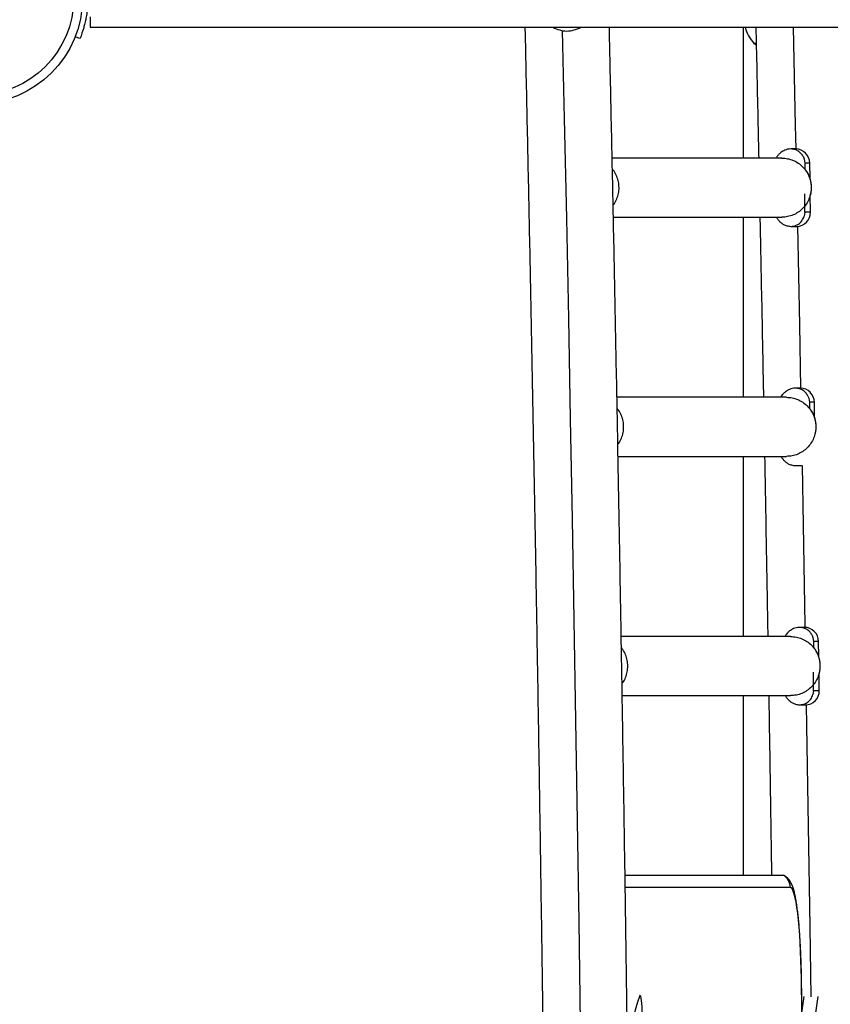
# Model space of a CAD drawing. Units: inches. Extents: x 306 to 2383, y 121 to 1067.
# Drawn here: x 712 to 727, y 655 to 672 of the extents above; entities that cross this region are included whole.
import ezdxf

# ---------------------------------------------------------------- set-up
doc = ezdxf.new("R2010")
doc.units = ezdxf.units.IN
doc.header["$MEASUREMENT"] = 0
doc.header["$PDSIZE"] = -1
doc.layers.add('CONTOUR', color=7, linetype='Continuous')
doc.layers.add('DIM_IMP_BORDURE', color=7, linetype='Continuous')
doc.styles.add('DIM', font='romans.shx')
doc.dimstyles.new('Implantation (Pied-mètre)', dxfattribs={"dimscale": 96, "dimtxt": 0.09375, "dimasz": 0.125, "dimexe": 0.125, "dimexo": 0.125, "dimgap": 0.03, "dimtad": 1, "dimdec": 3, "dimzin": 0, "dimdsep": 46, "dimlunit": 4, "dimtxsty": 'DIM', "dimblk1": 'OBLIQUE', "dimblk2": 'OBLIQUE', "dimsah": 1, "dimcen": 0.089844, "dimdle": 0.125, "dimclrt": 7, "dimadec": 0, "dimazin": 0, "dimtfac": 1, "dimtdec": 0, "dimtofl": 0, "dimtmove": 0, "dimatfit": 3, "dimldrblk": 'OBLIQUE', "dimfxl": 1, "dimfrac": 2, "dimtolj": 1, "dimtzin": 0, "dimarcsym": 0})

# ---------------------------------------------------------------- blocks, each defined once
blk = doc.blocks.new('_OBLIQUE')
at = {"color": 0, "linetype": 'ByBlock'}
blk.add_line((-0.5, -0.5), (0.5, 0.5), dxfattribs=at)
blk = doc.blocks.new('*D32')
at = {"layer": 'Defpoints', "color": 0}
for p in [(322.08, 1002.859), (1134.172, 475.267), (322.08, 446.42)]:
    blk.add_point(p, dxfattribs=at)
at = {"layer": 'DIM_IMP_BORDURE', "color": 0, "lineweight": -2}
for p, q in [((322.08, 462.67), (322.08, 1019.109)), ((1134.172, 491.517), (1134.172, 1019.109)), ((1150.422, 1002.859), (305.83, 1002.859))]:
    blk.add_line(p, q, dxfattribs=at)
at = {"layer": 'DIM_IMP_BORDURE', "color": 0, "lineweight": -2, "xscale": 16.25, "yscale": 16.25, "zscale": 16.25, "rotation": 180}
blk.add_blockref('_OBLIQUE', (322.08, 1002.859), dxfattribs=at)
at = {"layer": 'DIM_IMP_BORDURE', "color": 0, "lineweight": -2, "xscale": 16.25, "yscale": 16.25, "zscale": 16.25}
blk.add_blockref('_OBLIQUE', (1134.172, 1002.859), dxfattribs=at)
at = {"layer": 'DIM_IMP_BORDURE', "color": 7, "insert": (728.126, 1016.026), "char_height": 12.1875, "attachment_point": 5, "style": 'DIM'}
blk.add_mtext('\\A1;67\'-8" [20.627m]', dxfattribs=at)
blk = doc.blocks.new('*D33')
at = {"layer": 'Defpoints', "color": 0}
for p in [(704.519, 966.398), (550.086, 157.377), (1176.393, 157.377)]:
    blk.add_point(p, dxfattribs=at)
at = {"layer": 'DIM_IMP_BORDURE', "color": 0, "lineweight": -2}
for p, q in [((1176.393, 982.648), (1176.393, 141.127)), ((720.769, 966.398), (1192.643, 966.398)), ((566.336, 157.377), (1192.643, 157.377))]:
    blk.add_line(p, q, dxfattribs=at)
at = {"layer": 'DIM_IMP_BORDURE', "color": 0, "lineweight": -2, "xscale": 16.25, "yscale": 16.25, "zscale": 16.25}
for p, rotation in [((1176.393, 966.398), 90), ((1176.393, 157.377), 270)]:
    blk.add_blockref('_OBLIQUE', p, dxfattribs=dict(at, rotation=rotation))
at = {"layer": 'DIM_IMP_BORDURE', "color": 7, "insert": (1163.225, 561.888), "char_height": 12.1875, "attachment_point": 5, "rotation": 90, "style": 'DIM'}
blk.add_mtext('\\A1;67\'-5" [20.549m]', dxfattribs=at)

msp = doc.modelspace()

# ---------------------------------------------------------------- linework, layer by layer
at = {"layer": 'CONTOUR'}
for p, q in [((713.73219, 672.11038), (713.73219, 671.9261)), ((713.73219, 671.9261), (728.04539, 671.9261)), ((725.34099, 671.9261), (725.34099, 669.60148)), ((713.55085, 671.72454), (713.46559, 671.75903)), ((725.52974, 671.6386), (725.57133, 671.61609)), ((725.5648, 671.6386), (725.52974, 671.6386)), ((726.2709, 669.76398), (726.18545, 669.76398)), ((726.02657, 669.60148), (723.01077, 669.60148)), ((726.4089, 669.62353), (726.4241, 669.58398)), ((726.4241, 669.58398), (726.43404, 669.51398)), ((726.43404, 669.51398), (726.43404, 669.40782)), ((726.52321, 669.51398), (726.43404, 669.51398)), ((726.52722, 669.2446), (726.52321, 669.51398)), ((726.43404, 668.63898), (726.43404, 668.96847)), ((726.53624, 668.63898), (726.53163, 668.94822)), ((726.43404, 668.63898), (726.4241, 668.56898)), ((726.53624, 668.63898), (726.43404, 668.63898)), ((723.0325, 668.55148), (726.02657, 668.55148)), ((725.34099, 668.55148), (725.34099, 665.35148)), ((726.18545, 668.38898), (726.29136, 668.38898)), ((726.35311, 665.51398), (726.26766, 665.51398)), ((726.10878, 665.35148), (723.09562, 665.35148)), ((726.49111, 665.37353), (726.50631, 665.33398)), ((726.50631, 665.33398), (726.51625, 665.26398)), ((726.51625, 665.26398), (726.51625, 665.15782)), ((726.60542, 665.26398), (726.51625, 665.26398)), ((726.60943, 664.9946), (726.60542, 665.26398)), ((723.11528, 664.30148), (726.10878, 664.30148)), ((725.34099, 664.30148), (725.34099, 661.10148)), ((726.26766, 664.13898), (726.37357, 664.13898)), ((726.1824, 661.10148), (723.17195, 661.10148)), ((726.42672, 661.26398), (726.34127, 661.26398)), ((726.56473, 661.12353), (726.57992, 661.08398)), ((726.57992, 661.08398), (726.58987, 661.01398)), ((726.58987, 661.01398), (726.58987, 660.90782)), ((726.67904, 661.01398), (726.58987, 661.01398)), ((726.68305, 660.7446), (726.67904, 661.01398)), ((726.58987, 660.13898), (726.58987, 660.46847)), ((726.69206, 660.13898), (726.68746, 660.44822)), ((723.18948, 660.05148), (726.1824, 660.05148)), ((725.34099, 660.05148), (725.34099, 656.85997)), ((726.58987, 660.13898), (726.57992, 660.06898)), ((726.69206, 660.13898), (726.58987, 660.13898)), ((726.34127, 659.88898), (726.44719, 659.88898)), ((723.23951, 656.85997), (726.0535, 656.85997)), ((726.0535, 656.85997), (726.06767, 656.85569)), ((726.1778, 656.64346), (723.24278, 656.64346)), ((726.37475, 655.02389), (726.37613, 655.02754)), ((726.38321, 654.44118), (726.37475, 655.02389)), ((726.25548, 653.56503), (726.42166, 654.70489)), ((726.50408, 653.56503), (726.67025, 654.70489))]:
    msp.add_line(p, q, dxfattribs=at)
at = {"layer": 'CONTOUR', "flags": 128}
for points in [[(722.44706, 654.23554), (722.42162, 656.02965), (722.3947, 657.82183), (722.36629, 659.61197), (722.3364, 661.39995), (722.30502, 663.18567), (722.27217, 664.96901), (722.23784, 666.74988), (722.20203, 668.52815), (722.16475, 670.30372), (722.13067, 671.86688)], [(726.28054, 669.76379), (726.27162, 670.18324), (726.23363, 671.9261)], [(726.36612, 665.51364), (726.34431, 666.63851), (726.30916, 668.38962)], [(726.44301, 661.26344), (726.44235, 661.30241), (726.41114, 663.0835), (726.39192, 664.13966)], [(726.54493, 654.69787), (726.52712, 655.94609), (726.50034, 657.73359), (726.47208, 659.51907), (726.46603, 659.8897)], [(726.0535, 656.85997), (726.07218, 656.85253), (726.07292, 656.85193)], [(726.37475, 655.02389), (726.37152, 655.18918), (726.36674, 655.35109), (726.36044, 655.5083), (726.35268, 655.65957), (726.34351, 655.80367), (726.33302, 655.93946), (726.32128, 656.06584), (726.30839, 656.1818), (726.29446, 656.28641), (726.27959, 656.37884), (726.2639, 656.45833), (726.24752, 656.52426), (726.23059, 656.57609), (726.21323, 656.61342), (726.19559, 656.63593), (726.1778, 656.64346)], [(723.51828, 653.98693), (723.52551, 654.0142), (723.53204, 654.05427), (723.53762, 654.10559), (723.54202, 654.16619), (723.5451, 654.23374), (723.54671, 654.30566), (723.54681, 654.37916), (723.54539, 654.45144), (723.5425, 654.51971), (723.53826, 654.58134), (723.53282, 654.63398), (723.5264, 654.67559), (723.51925, 654.70458), (723.51163, 654.71983), (723.50384, 654.72076), (723.49619, 654.70733)]]:
    msp.add_lwpolyline(points, dxfattribs=at)
at = {"layer": 'CONTOUR'}
for radius in [1.89, 1.73415]:
    msp.add_circle((711.70686, 672.4511), radius, dxfattribs=at)
for centre, radius, start, end in [((722.26862, 672.55315), 0.7, 243.609054, 264.735668), ((722.14017, 672.55315), 0.7, 275.264332, 296.390946), ((726.10789, 672.14057), 0.76565, 196.266421, 220.965245), ((725.92755, 656.64372), 0.25025, 359.939418, 59.781078), ((728.93507, 652.86533), 5.74234, 161.290142, 169.887469)]:
    msp.add_arc(centre, radius, start, end, dxfattribs=at)
for centre, start_param, end_param in [((726.27462, 669.51398), 4.11137015, 5.68216647), ((726.28764, 668.63898), 2.54057382, 4.11137015), ((726.35683, 665.26398), 4.11137015, 5.68216647), ((726.43044, 661.01398), 4.11137015, 5.68216647), ((726.44347, 660.13898), 2.54057382, 4.11137015)]:
    msp.add_ellipse(centre, major_axis=(-0.14364, 0.20619), ratio=0.98416887, start_param=start_param, end_param=end_param, dxfattribs=at)
for points, knots in [([(713.68921, 672.34277), (713.68675, 672.30834), (713.68175, 672.23852), (713.66749, 672.13739), (713.64922, 672.0414), (713.6285, 671.95591), (713.60709, 671.88156), (713.58714, 671.82077), (713.57012, 671.77365), (713.55477, 671.73407), (713.55233, 671.72813), (713.55085, 671.72454)], [0, 0, 0, 0, 0.10435176, 0.21161938, 0.31601402, 0.42360407, 0.52535367, 0.63000006, 0.73279438, 0.83847833, 1, 1, 1, 1]), ([(721.46032, 671.9261), (721.46048, 671.91893), (721.47303, 671.35798), (721.49712, 670.24162), (721.53205, 668.576), (721.5656, 666.90785), (721.59788, 665.23747), (721.62886, 663.56488), (721.65854, 661.8902), (721.68692, 660.2135), (721.714, 658.53488), (721.73978, 656.85444), (721.76426, 655.17225), (721.78743, 653.48841), (721.80929, 651.80302), (721.82985, 650.11616), (721.84909, 648.42791), (721.86703, 646.73838), (721.88366, 645.04766), (721.89898, 643.35582), (721.91298, 641.66298), (721.92567, 639.96921), (721.93705, 638.2746), (721.94711, 636.57925), (721.95585, 634.88326), (721.96329, 633.1867), (721.9694, 631.48967), (721.9742, 629.79226), (721.97769, 628.09457), (721.97985, 626.39668), (721.9807, 624.69869), (721.98024, 623.00068), (721.97845, 621.30275), (721.97535, 619.605), (721.97094, 617.9075), (721.9652, 616.21035), (721.95815, 614.51364), (721.94979, 612.81747), (721.94011, 611.12192), (721.92912, 609.42709), (721.91681, 607.73307), (721.90319, 606.03994), (721.88825, 604.3478), (721.87201, 602.65674), (721.85445, 600.96685), (721.83559, 599.27823), (721.81541, 597.59095), (721.79393, 595.90511), (721.77114, 594.22081), (721.74704, 592.53813), (721.72164, 590.85717), (721.69494, 589.17801), (721.66694, 587.50074), (721.63763, 585.82546), (721.60703, 584.15225), (721.57513, 582.48121), (721.54195, 580.81239), (721.50741, 579.14606), (721.48009, 577.8674), (721.46397, 577.14484), (721.46021, 576.9761)], [0, 0, 0, 0, 0.00023001, 0.01798615, 0.03574234, 0.05349856, 0.07125481, 0.08901108, 0.10676737, 0.12452369, 0.14228003, 0.16003639, 0.17779277, 0.19554917, 0.21330559, 0.23106202, 0.24881847, 0.26657493, 0.28433141, 0.3020879, 0.3198444, 0.33760091, 0.35535743, 0.37311396, 0.3908705, 0.40862704, 0.42638359, 0.44414015, 0.4618967, 0.47965326, 0.49740983, 0.51516639, 0.53292295, 0.55067952, 0.56843608, 0.58619263, 0.60394919, 0.62170573, 0.63946228, 0.65721881, 0.67497534, 0.69273185, 0.71048836, 0.72824486, 0.74600134, 0.76375782, 0.78151427, 0.79927072, 0.81702714, 0.83478355, 0.85253995, 0.87029632, 0.88805267, 0.905809, 0.92356531, 0.9413216, 0.95907786, 0.9768341, 0.99459031, 1, 1, 1, 1]), ([(722.96068, 576.9761), (722.97275, 577.52713), (722.99697, 578.63282), (723.03171, 580.29631), (723.06532, 581.96563), (723.09761, 583.63727), (723.12862, 585.31108), (723.15832, 586.98699), (723.18672, 588.66491), (723.21382, 590.34473), (723.23962, 592.02639), (723.26411, 593.70978), (723.2873, 595.39481), (723.30918, 597.0814), (723.32975, 598.76945), (723.34901, 600.45888), (723.36696, 602.14959), (723.3836, 603.84149), (723.39892, 605.5345), (723.41293, 607.22852), (723.42563, 608.92346), (723.43702, 610.61923), (723.44709, 612.31575), (723.45584, 614.01291), (723.46328, 615.71063), (723.4694, 617.40882), (723.4742, 619.10738), (723.47768, 620.80623), (723.47985, 622.50528), (723.4807, 624.20443), (723.48024, 625.90359), (723.47845, 627.60267), (723.47535, 629.30159), (723.47093, 631.00025), (723.46519, 632.69855), (723.45814, 634.39642), (723.44977, 636.09375), (723.44008, 637.79046), (723.42908, 639.48646), (723.41676, 641.18165), (723.40313, 642.87594), (723.38819, 644.56925), (723.37193, 646.26149), (723.35436, 647.95255), (723.33548, 649.64236), (723.31529, 651.33082), (723.29379, 653.01784), (723.27099, 654.70333), (723.24688, 656.38721), (723.22146, 658.06937), (723.19474, 659.74974), (723.16671, 661.42822), (723.13739, 663.10471), (723.10676, 664.77915), (723.07484, 666.45141), (723.04164, 668.12147), (723.00706, 669.78903), (722.97998, 671.05714), (722.9641, 671.76875), (722.96059, 671.9261)], [0, 0, 0, 0, 0.01765268, 0.03542206, 0.05319141, 0.07096073, 0.08873003, 0.10649931, 0.12426856, 0.14203779, 0.159807, 0.17757619, 0.19534537, 0.21311452, 0.23088366, 0.24865279, 0.2664219, 0.28419099, 0.30196008, 0.31972915, 0.33749821, 0.35526727, 0.37303631, 0.39080535, 0.40857438, 0.42634341, 0.44411243, 0.46188145, 0.47965047, 0.49741948, 0.5151885, 0.53295751, 0.55072653, 0.56849554, 0.58626456, 0.60403359, 0.62180262, 0.63957165, 0.65734069, 0.67510974, 0.6928788, 0.71064787, 0.72841694, 0.74618603, 0.76395514, 0.78172425, 0.79949338, 0.81726253, 0.83503169, 0.85280087, 0.87057007, 0.88833929, 0.90610853, 0.92387779, 0.94164707, 0.95941638, 0.97718571, 0.99495507, 1, 1, 1, 1]), ([(725.56458, 671.9261), (725.56569, 671.87663), (725.57915, 671.27333), (725.59599, 670.49873), (725.61109, 669.77242), (725.61465, 669.60148)], [0, 0, 0, 0, 0.0639374, 0.77969889, 1, 1, 1, 1]), ([(726.18545, 669.76398), (726.16622, 669.76272), (726.1284, 669.76024), (726.06432, 669.73835), (726.00571, 669.70014), (725.96363, 669.6576), (725.93744, 669.62569), (725.92994, 669.61762), (725.93436, 669.61636), (725.93469, 669.61627)], [0, 0, 0, 0, 0.1077077, 0.2119122, 0.41046569, 0.59907023, 0.78245736, 0.98362183, 1, 1, 1, 1]), ([(726.4089, 669.62353), (726.39751, 669.643), (726.37471, 669.68195), (726.32241, 669.72606), (726.26137, 669.75525), (726.21371, 669.76365), (726.18841, 669.76394), (726.18545, 669.76398)], [0, 0, 0, 0, 0.241965328, 0.483930656, 0.725895983, 0.967861311, 1, 1, 1, 1]), ([(723.0281, 668.76432), (723.0338, 668.77105), (723.06163, 668.80395), (723.09539, 668.87489), (723.12629, 668.97324), (723.13607, 669.07649), (723.12623, 669.17967), (723.09562, 669.27824), (723.05789, 669.35493), (723.02518, 669.39289), (723.01484, 669.40489)], [0, 0, 0, 0, 0.03832711, 0.18715339, 0.33597967, 0.48480596, 0.63363224, 0.78245852, 0.93128481, 1, 1, 1, 1]), ([(726.53058, 668.94725), (726.53239, 668.94723), (726.53499, 668.94721), (726.54061, 668.96251), (726.54506, 668.97984), (726.5493, 669.00318), (726.55547, 669.05735), (726.55409, 669.13916), (726.53505, 669.22591), (726.51149, 669.28863), (726.49209, 669.32809), (726.47337, 669.35919), (726.44952, 669.39262), (726.43201, 669.41075), (726.42199, 669.41809), (726.41959, 669.41693), (726.41861, 669.41645)], [0, 0, 0, 0, 0.06746201, 0.09655535, 0.12288062, 0.14983858, 0.18037227, 0.30438419, 0.42179098, 0.4770753, 0.52975749, 0.58399701, 0.64381187, 0.79071793, 0.91429504, 1, 1, 1, 1]), ([(725.63656, 668.55148), (725.63728, 668.51709), (725.64959, 667.92741), (725.67079, 666.86097), (725.69058, 665.82775), (725.6997, 665.35148)], [0, 0, 0, 0, 0.03230493, 0.55393429, 1, 1, 1, 1]), ([(725.94306, 668.5392), (725.94171, 668.53816), (725.93714, 668.53467), (725.95133, 668.51684), (725.97725, 668.48473), (726.01544, 668.44963), (726.05702, 668.42119), (726.11362, 668.39529), (726.16105, 668.39112), (726.18545, 668.38898)], [0, 0, 0, 0, 0.08203937, 0.27761674, 0.49253902, 0.60873095, 0.73162791, 0.86190182, 1, 1, 1, 1]), ([(726.18545, 668.38898), (726.20329, 668.39013), (726.25065, 668.39317), (726.32268, 668.42473), (726.39034, 668.48579), (726.41285, 668.54125), (726.4241, 668.56898)], [0, 0, 0, 0, 0.16778237, 0.44518824, 0.72259412, 1, 1, 1, 1]), ([(726.26766, 665.51398), (726.24843, 665.51272), (726.21061, 665.51024), (726.14653, 665.48835), (726.08792, 665.45014), (726.04583, 665.4076), (726.01965, 665.37569), (726.01215, 665.36762), (726.01657, 665.36636), (726.0169, 665.36627)], [0, 0, 0, 0, 0.1077077, 0.2119122, 0.41046569, 0.59907023, 0.78245736, 0.98362183, 1, 1, 1, 1]), ([(726.49111, 665.37353), (726.47971, 665.393), (726.45692, 665.43195), (726.40462, 665.47606), (726.34358, 665.50525), (726.29592, 665.51365), (726.27062, 665.51394), (726.26766, 665.51398)], [0, 0, 0, 0, 0.24196533, 0.48393066, 0.72589598, 0.96786131, 1, 1, 1, 1]), ([(723.11136, 664.51561), (723.11669, 664.52193), (723.14414, 664.55442), (723.17757, 664.62491), (723.2085, 664.72323), (723.21827, 664.82649), (723.20845, 664.92968), (723.17779, 665.02821), (723.14077, 665.10386), (723.10892, 665.14092), (723.09942, 665.15197)], [0, 0, 0, 0, 0.03619137, 0.18619744, 0.33620351, 0.48620957, 0.63621564, 0.7862217, 0.93622777, 1, 1, 1, 1]), ([(726.61279, 664.69725), (726.6146, 664.69723), (726.6172, 664.69721), (726.62282, 664.71251), (726.62727, 664.72984), (726.6315, 664.75318), (726.63768, 664.80735), (726.6363, 664.88916), (726.61726, 664.97591), (726.59369, 665.03863), (726.5743, 665.07809), (726.55557, 665.10919), (726.53173, 665.14262), (726.51422, 665.16075), (726.5042, 665.16809), (726.5018, 665.16693), (726.50082, 665.16645)], [0, 0, 0, 0, 0.06746201, 0.09655535, 0.12288062, 0.14983858, 0.18037227, 0.30438419, 0.42179098, 0.4770753, 0.52975749, 0.58399701, 0.64381187, 0.79071793, 0.91429504, 1, 1, 1, 1]), ([(725.71927, 664.30148), (725.72462, 664.01328), (725.74032, 663.16759), (725.75919, 662.10084), (725.77226, 661.32165), (725.77596, 661.10148)], [0, 0, 0, 0, 0.270542161, 0.793877754, 1, 1, 1, 1]), ([(726.02526, 664.2892), (726.02392, 664.28816), (726.01935, 664.28467), (726.03354, 664.26684), (726.05946, 664.23473), (726.09765, 664.19963), (726.13923, 664.17119), (726.19583, 664.14529), (726.24325, 664.14112), (726.26766, 664.13898)], [0, 0, 0, 0, 0.08203937, 0.27761674, 0.49253902, 0.60873095, 0.73162791, 0.86190182, 1, 1, 1, 1]), ([(726.34127, 661.26398), (726.32205, 661.26272), (726.28423, 661.26024), (726.22014, 661.23835), (726.16153, 661.20014), (726.11945, 661.1576), (726.09326, 661.12569), (726.08576, 661.11762), (726.09018, 661.11636), (726.09051, 661.11627)], [0, 0, 0, 0, 0.1077077, 0.2119122, 0.41046569, 0.59907023, 0.78245736, 0.98362183, 1, 1, 1, 1]), ([(726.56473, 661.12353), (726.55333, 661.143), (726.53054, 661.18195), (726.47824, 661.22606), (726.4172, 661.25525), (726.36953, 661.26365), (726.34424, 661.26394), (726.34127, 661.26398)], [0, 0, 0, 0, 0.24196533, 0.48393066, 0.72589598, 0.96786131, 1, 1, 1, 1]), ([(726.6864, 660.44725), (726.68822, 660.44723), (726.69082, 660.44721), (726.69643, 660.46251), (726.70088, 660.47984), (726.70512, 660.50318), (726.7113, 660.55735), (726.70992, 660.63916), (726.69088, 660.72591), (726.66731, 660.78863), (726.64792, 660.82809), (726.62919, 660.85919), (726.60535, 660.89262), (726.58783, 660.91075), (726.57781, 660.91809), (726.57542, 660.91693), (726.57444, 660.91645)], [0, 0, 0, 0, 0.06746201, 0.09655535, 0.12288062, 0.14983858, 0.18037227, 0.30438419, 0.42179098, 0.4770753, 0.52975749, 0.58399701, 0.64381187, 0.79071793, 0.91429504, 1, 1, 1, 1]), ([(723.18588, 660.26672), (723.1909, 660.27267), (723.21801, 660.30482), (723.25117, 660.37492), (723.28212, 660.47323), (723.29188, 660.57649), (723.28207, 660.67968), (723.25137, 660.77819), (723.21502, 660.85284), (723.18402, 660.88903), (723.17532, 660.89918)], [0, 0, 0, 0, 0.03435146, 0.18547112, 0.33659079, 0.48771045, 0.63883012, 0.78994978, 0.94106945, 1, 1, 1, 1]), ([(725.79364, 660.05148), (725.80257, 659.50325), (725.81987, 658.44027), (725.83593, 657.37556), (725.84371, 656.85997)], [0, 0, 0, 0, 0.515742699, 1, 1, 1, 1]), ([(726.34127, 659.88898), (726.35912, 659.89013), (726.40647, 659.89317), (726.47851, 659.92473), (726.54617, 659.98579), (726.56867, 660.04125), (726.57992, 660.06898)], [0, 0, 0, 0, 0.16778237, 0.44518824, 0.72259412, 1, 1, 1, 1]), ([(726.09888, 660.0392), (726.09753, 660.03816), (726.09297, 660.03467), (726.10716, 660.01684), (726.13308, 659.98473), (726.17127, 659.94963), (726.21285, 659.92119), (726.26945, 659.89529), (726.31687, 659.89112), (726.34127, 659.88898)], [0, 0, 0, 0, 0.08203937, 0.27761674, 0.49253902, 0.60873095, 0.73162791, 0.86190182, 1, 1, 1, 1]), ([(726.37613, 655.02756), (726.3757, 655.05442), (726.37445, 655.13239), (726.37136, 655.25993), (726.36647, 655.4084), (726.36028, 655.55289), (726.35285, 655.69256), (726.3442, 655.82659), (726.33436, 655.95423), (726.32336, 656.07484), (726.3112, 656.18786), (726.29786, 656.29289), (726.28324, 656.3898), (726.26707, 656.47885), (726.24866, 656.56122), (726.22775, 656.63425), (726.20548, 656.69265), (726.1814, 656.7395), (726.1571, 656.77673), (726.12662, 656.81119), (726.09777, 656.83771), (726.07607, 656.84968), (726.06983, 656.85313)], [0, 0, 0, 0, 0.03033011, 0.08802632, 0.14576746, 0.20356903, 0.26145629, 0.31946205, 0.37763082, 0.43602576, 0.49474058, 0.55392145, 0.61381044, 0.67484011, 0.73786761, 0.80486263, 0.86540644, 0.90186582, 0.93399758, 0.96258177, 0.98923573, 1, 1, 1, 1]), ([(726.38443, 654.44956), (726.38314, 654.54186), (726.38044, 654.73462), (726.37761, 654.9272), (726.37613, 655.02756)], [0, 0, 0, 0, 0.47887306, 1, 1, 1, 1])]:
    msp.add_open_spline(points, degree=3, knots=knots, dxfattribs=at)
for points in [[(726.02657, 669.60148), (726.06074, 669.59952), (726.12908, 669.59562), (726.22764, 669.5644), (726.31848, 669.51588), (726.39809, 669.45008), (726.46344, 669.37004), (726.51199, 669.27868), (726.54189, 669.17956), (726.55198, 669.07648), (726.54189, 668.9734), (726.51199, 668.87428), (726.46344, 668.78292), (726.39809, 668.70287), (726.31848, 668.63708), (726.22764, 668.58856), (726.12908, 668.55734), (726.06074, 668.55343), (726.02657, 668.55148)], [(726.10878, 665.35148), (726.14295, 665.34952), (726.21128, 665.34562), (726.30985, 665.3144), (726.40068, 665.26588), (726.4803, 665.20008), (726.54565, 665.12004), (726.5942, 665.02868), (726.6241, 664.92956), (726.63419, 664.82648), (726.6241, 664.7234), (726.5942, 664.62428), (726.54565, 664.53292), (726.4803, 664.45287), (726.40068, 664.38708), (726.30985, 664.33856), (726.21128, 664.30734), (726.14295, 664.30343), (726.10878, 664.30148)], [(726.1824, 661.10148), (726.21657, 661.09952), (726.2849, 661.09562), (726.38346, 661.0644), (726.4743, 661.01588), (726.55392, 660.95008), (726.61926, 660.87004), (726.66781, 660.77868), (726.69771, 660.67956), (726.70781, 660.57648), (726.69771, 660.4734), (726.66781, 660.37428), (726.61926, 660.28292), (726.55392, 660.20287), (726.4743, 660.13708), (726.38346, 660.08856), (726.2849, 660.05734), (726.21657, 660.05343), (726.1824, 660.05148)]]:
    msp.add_open_spline(points, degree=3, dxfattribs=at)

# ---------------------------------------------------------------- dimensions: what is measured, and where the dimension line sits
at = {"layer": 'DIM_IMP_BORDURE'}
dim = msp.add_linear_dim(base=(322.08001, 1002.8587), p1=(1134.17193, 475.26668), p2=(322.08001, 446.41982), dimstyle='Implantation (Pied-mètre)', override={"dimscale": 130, "dimdec": 0}, dxfattribs=at)
dim.commit()
dim.dimension.update_dxf_attribs({"geometry": '*D32', "text_midpoint": (728.12597, 1016.02628)})
dim = msp.add_linear_dim(base=(1176.39259, 157.37688), p1=(704.51851, 966.39837), p2=(550.08561, 157.37688), angle=90, dimstyle='Implantation (Pied-mètre)', override={"dimscale": 130, "dimdec": 0}, dxfattribs=at)
dim.commit()
dim.dimension.update_dxf_attribs({"geometry": '*D33', "text_midpoint": (1163.22501, 561.88763)})

doc.saveas('drawing.dxf')
